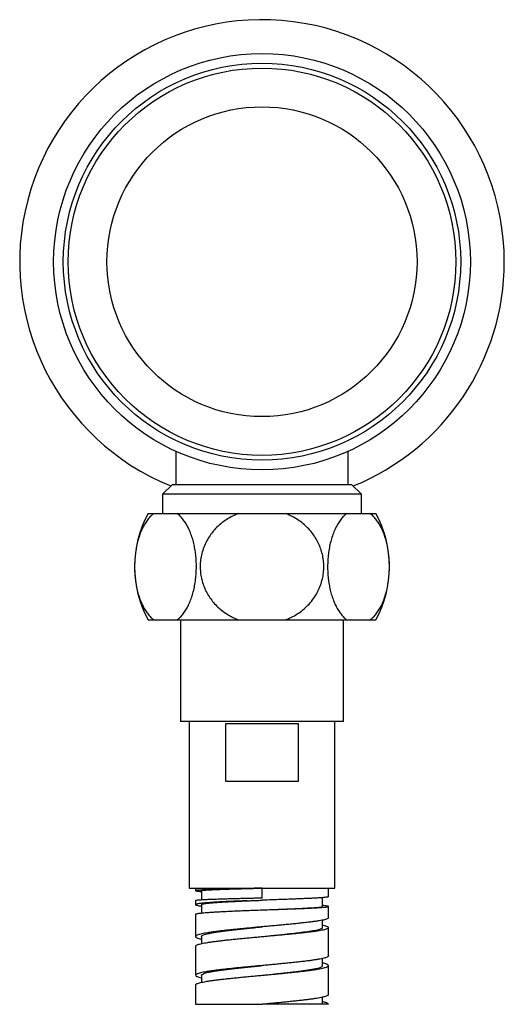
# Model space of a CAD drawing. Units: millimetres. Extents: x 50 to 1000, y 64 to 1435.
# Drawn here: x 306 to 356, y 724 to 825 of the extents above; entities that cross this region are included whole.
import ezdxf

# ---------------------------------------------------------------- set-up
doc = ezdxf.new("R2010")
doc.units = ezdxf.units.MM
doc.header["$LTSCALE"] = 5

msp = doc.modelspace()

# ---------------------------------------------------------------- linework, layer by layer
at = {"color": 7, "linetype": 'Continuous', "lineweight": 25}
for p, q in [((322.232, 780.88), (322.232, 777.451)), ((340.032, 777.451), (340.032, 780.88)), ((321.882, 777.451), (320.882, 776.451)), ((321.882, 777.451), (340.382, 777.451)), ((341.382, 776.451), (340.382, 777.451)), ((320.882, 776.451), (320.882, 774.451)), ((341.382, 776.451), (320.882, 776.451)), ((341.382, 774.451), (341.382, 776.451)), ((319.382, 774.451), (319.967, 774.451)), ((319.967, 774.451), (322.378, 774.451)), ((322.378, 774.451), (328.721, 774.451)), ((328.721, 774.451), (333.543, 774.451)), ((333.543, 774.451), (339.886, 774.451)), ((339.886, 774.451), (342.297, 774.451)), ((342.297, 774.451), (342.882, 774.451)), ((319.382, 763.451), (319.967, 763.451)), ((319.967, 763.451), (322.378, 763.451)), ((322.378, 763.451), (328.721, 763.451)), ((322.732, 763.451), (322.732, 752.951)), ((328.721, 763.451), (333.543, 763.451)), ((333.543, 763.451), (339.886, 763.451)), ((339.532, 752.951), (339.532, 763.451)), ((339.886, 763.451), (342.297, 763.451)), ((342.297, 763.451), (342.882, 763.451)), ((339.532, 752.951), (322.732, 752.951)), ((323.632, 752.951), (323.632, 735.751)), ((327.39, 746.751), (327.39, 752.751)), ((327.39, 752.751), (334.873, 752.751)), ((334.873, 752.751), (334.873, 746.751)), ((338.632, 735.751), (338.632, 752.951)), ((334.873, 746.751), (327.39, 746.751)), ((323.632, 735.751), (338.632, 735.751)), ((324.282, 735.751), (324.282, 735.485)), ((324.882, 735.485), (324.882, 734.559)), ((331.132, 734.751), (331.132, 735.751)), ((337.982, 734.86), (337.982, 735.751)), ((324.282, 734.485), (324.282, 734.046)), ((331.132, 734.501), (331.132, 734.501)), ((337.379, 733.86), (337.379, 734.767)), ((324.882, 734.048), (324.882, 733.183)), ((337.982, 732.67), (337.982, 733.86)), ((324.282, 733.046), (324.282, 730.751)), ((337.38, 731.672), (337.38, 732.44)), ((337.982, 728.751), (337.982, 731.67)), ((324.882, 730.752), (324.882, 730.019)), ((331.132, 730.751), (331.132, 730.751)), ((324.282, 729.751), (324.307, 729.806)), ((324.282, 729.751), (324.282, 726.751)), ((337.382, 727.751), (337.382, 728.484)), ((337.982, 724.751), (337.982, 727.751)), ((324.286, 726.775), (324.288, 726.751)), ((324.882, 726.752), (324.882, 726.018)), ((324.282, 725.751), (324.282, 723.751)), ((324.288, 725.751), (324.286, 725.775)), ((337.382, 723.752), (337.382, 724.483)), ((324.282, 723.751), (331.132, 723.751)), ((337.982, 723.751), (337.382, 723.751)), ((337.982, 723.751), (337.981, 723.751))]:
    msp.add_line(p, q, dxfattribs=at)
for radius in [21.5, 20.5, 20, 16]:
    msp.add_circle((331.132, 800.451), radius, dxfattribs=at)
for centre, radius, start, end in [((331.132, 800.451), 25, 0, 247.88661), ((331.132, 800.451), 25, 292.11339, 0), ((329.485, 768.951), 11.504, 151.43781, 208.56219), ((332.778, 768.951), 11.504, 331.43781, 28.56219)]:
    msp.add_arc(centre, radius, start, end, dxfattribs=at)
for points, knots in [([(319.967, 774.451), (319.86, 774.363), (319.645, 774.185), (319.342, 773.834), (319.059, 773.424), (318.802, 772.95), (318.572, 772.42), (318.378, 771.847), (318.221, 771.238), (318.102, 770.605), (318.023, 769.959), (317.984, 769.31), (317.982, 768.669), (318.015, 768.035), (318.085, 767.418), (318.188, 766.823), (318.323, 766.252), (318.49, 765.712), (318.686, 765.208), (318.91, 764.741), (319.162, 764.319), (319.439, 763.949), (319.709, 763.659), (319.89, 763.514), (319.967, 763.451)], [0, 0, 0, 0, 0.0482798, 0.0966948, 0.144959, 0.1933757, 0.2419504, 0.2903503, 0.3371025, 0.3840164, 0.4307595, 0.4750821, 0.5195516, 0.563874, 0.6073335, 0.6509304, 0.6943962, 0.7384903, 0.782718, 0.8268232, 0.8729123, 0.9191365, 0.9652392, 1, 1, 1, 1]), ([(322.378, 763.451), (322.485, 763.54), (322.701, 763.717), (323.003, 764.068), (323.286, 764.478), (323.543, 764.952), (323.773, 765.482), (323.967, 766.055), (324.124, 766.664), (324.243, 767.298), (324.322, 767.943), (324.361, 768.592), (324.364, 769.233), (324.33, 769.867), (324.26, 770.485), (324.157, 771.079), (324.022, 771.651), (323.855, 772.191), (323.659, 772.695), (323.435, 773.161), (323.183, 773.583), (322.906, 773.954), (322.636, 774.244), (322.456, 774.389), (322.378, 774.451)], [0, 0, 0, 0, 0.04827981, 0.0966948, 0.14495902, 0.1933757, 0.24195042, 0.29035027, 0.33710247, 0.38401645, 0.43075948, 0.47508209, 0.51955157, 0.56387403, 0.60733349, 0.65093036, 0.69439624, 0.73849025, 0.78271796, 0.82682324, 0.87291225, 0.91913648, 0.96523922, 1, 1, 1, 1]), ([(328.721, 774.451), (328.508, 774.364), (328.083, 774.189), (327.469, 773.834), (326.881, 773.405), (326.335, 772.895), (325.867, 772.337), (325.482, 771.741), (325.177, 771.12), (324.953, 770.481), (324.812, 769.833), (324.747, 769.187), (324.757, 768.544), (324.84, 767.913), (324.992, 767.302), (325.209, 766.709), (325.493, 766.144), (325.837, 765.612), (326.24, 765.113), (326.701, 764.656), (327.214, 764.244), (327.73, 763.912), (328.234, 763.648), (328.559, 763.517), (328.721, 763.451)], [0, 0, 0, 0, 0.047758, 0.095512, 0.1470946, 0.1988593, 0.2504196, 0.298191, 0.3461298, 0.393889, 0.4387246, 0.4837108, 0.5285441, 0.5720817, 0.6157586, 0.659301, 0.7030859, 0.7470049, 0.7907999, 0.8362275, 0.8817895, 0.9272306, 0.9636146, 1, 1, 1, 1]), ([(333.543, 763.451), (333.755, 763.538), (334.179, 763.713), (334.776, 764.058), (335.346, 764.468), (335.875, 764.952), (336.351, 765.505), (336.747, 766.097), (337.058, 766.718), (337.289, 767.353), (337.441, 768.001), (337.513, 768.649), (337.511, 769.29), (337.437, 769.923), (337.291, 770.539), (337.08, 771.131), (336.804, 771.7), (336.465, 772.237), (336.068, 772.738), (335.614, 773.201), (335.105, 773.618), (334.547, 773.984), (334.022, 774.26), (333.679, 774.397), (333.543, 774.451)], [0, 0, 0, 0, 0.0476207, 0.095371, 0.142977, 0.1934029, 0.2440073, 0.2944135, 0.34115, 0.3880486, 0.4347762, 0.479052, 0.5234743, 0.5677502, 0.611208, 0.6548031, 0.6982675, 0.7424019, 0.7866701, 0.8308159, 0.8769834, 0.9232862, 0.9694674, 1, 1, 1, 1]), ([(339.886, 774.451), (339.778, 774.363), (339.563, 774.185), (339.261, 773.834), (338.978, 773.424), (338.72, 772.95), (338.491, 772.42), (338.296, 771.847), (338.14, 771.238), (338.021, 770.605), (337.941, 769.959), (337.902, 769.31), (337.9, 768.669), (337.934, 768.035), (338.004, 767.418), (338.107, 766.823), (338.242, 766.252), (338.408, 765.712), (338.604, 765.208), (338.829, 764.741), (339.081, 764.319), (339.358, 763.949), (339.628, 763.659), (339.808, 763.514), (339.886, 763.451)], [0, 0, 0, 0, 0.0482798, 0.0966948, 0.144959, 0.1933757, 0.2419504, 0.2903503, 0.3371025, 0.3840164, 0.4307595, 0.4750821, 0.5195516, 0.563874, 0.6073335, 0.6509304, 0.6943962, 0.7384903, 0.782718, 0.8268232, 0.8729123, 0.9191365, 0.9652392, 1, 1, 1, 1]), ([(342.297, 763.451), (342.404, 763.54), (342.619, 763.717), (342.921, 764.068), (343.204, 764.478), (343.462, 764.952), (343.691, 765.482), (343.886, 766.055), (344.043, 766.664), (344.161, 767.298), (344.241, 767.943), (344.28, 768.592), (344.282, 769.233), (344.248, 769.867), (344.178, 770.485), (344.076, 771.079), (343.941, 771.651), (343.774, 772.191), (343.578, 772.695), (343.354, 773.161), (343.101, 773.583), (342.824, 773.954), (342.555, 774.244), (342.374, 774.389), (342.297, 774.451)], [0, 0, 0, 0, 0.04827981, 0.0966948, 0.14495902, 0.1933757, 0.24195042, 0.29035027, 0.33710247, 0.38401645, 0.43075948, 0.47508209, 0.51955157, 0.56387403, 0.60733349, 0.65093036, 0.69439624, 0.73849025, 0.78271796, 0.82682324, 0.87291225, 0.91913648, 0.96523922, 1, 1, 1, 1]), ([(324.511, 735.439), (324.576, 735.432), (324.676, 735.422), (324.829, 735.412), (324.882, 735.409)], [0, 0, 0, 0, 0.6531246, 1, 1, 1, 1]), ([(324.886, 735.485), (324.89, 735.491), (324.9, 735.504), (325.012, 735.524), (325.203, 735.544), (325.469, 735.563), (325.8, 735.582), (326.19, 735.601), (326.645, 735.62), (327.16, 735.639), (327.727, 735.657), (328.34, 735.676), (328.994, 735.695), (329.682, 735.714), (330.398, 735.732), (330.886, 735.745), (331.132, 735.751)], [0, 0, 0, 0, 0.0639382, 0.1361776, 0.209034, 0.2824846, 0.3515811, 0.4212398, 0.4914475, 0.5622115, 0.6335302, 0.7054008, 0.7778499, 0.8509639, 0.9249178, 1, 1, 1, 1]), ([(324.291, 734.485), (324.29, 734.489), (324.287, 734.5), (324.349, 734.51), (324.387, 734.517)], [0, 0, 0, 0, 0.380738, 1, 1, 1, 1]), ([(324.886, 734.048), (324.885, 734.049), (324.874, 734.063), (324.918, 734.087), (325.026, 734.123), (325.217, 734.158), (325.484, 734.193), (325.814, 734.226), (326.195, 734.258), (326.616, 734.288), (327.095, 734.319), (327.634, 734.349), (328.229, 734.379), (328.877, 734.409), (329.556, 734.438), (330.258, 734.467), (330.784, 734.488), (331.077, 734.499), (331.132, 734.501)], [0, 0, 0, 0, 0.0077166, 0.0747346, 0.1430526, 0.2128111, 0.2842405, 0.3573962, 0.4214649, 0.4868469, 0.5536945, 0.6222649, 0.6927278, 0.7650186, 0.8391737, 0.9102448, 0.9834206, 1, 1, 1, 1]), ([(325.575, 734.595), (325.727, 734.601), (326.036, 734.614), (326.477, 734.629), (326.84, 734.64), (327.099, 734.648), (327.372, 734.656), (327.658, 734.665), (328.037, 734.675), (328.507, 734.688), (329.063, 734.702), (329.608, 734.715), (330.136, 734.728), (330.642, 734.74), (330.972, 734.747), (331.132, 734.751)], [0, 0, 0, 0, 0.1148243, 0.2348644, 0.2843644, 0.3347001, 0.3858712, 0.437878, 0.4907203, 0.586275, 0.6775603, 0.7645757, 0.8473211, 0.9257959, 1, 1, 1, 1]), ([(329.616, 734.446), (329.862, 734.455), (330.363, 734.474), (330.873, 734.492), (331.132, 734.501)], [0, 0, 0, 0, 0.4925875, 1, 1, 1, 1]), ([(337.973, 734.86), (337.972, 734.853), (337.968, 734.838), (337.878, 734.822), (337.827, 734.814)], [0, 0, 0, 0, 0.4362564, 1, 1, 1, 1]), ([(324.357, 733.997), (324.406, 733.983), (324.504, 733.955), (324.691, 733.923), (324.844, 733.904), (324.882, 733.899)], [0, 0, 0, 0, 0.4286945, 0.8573891, 1, 1, 1, 1]), ([(329.616, 733.446), (329.862, 733.455), (330.363, 733.474), (330.873, 733.492), (331.132, 733.501)], [0, 0, 0, 0, 0.4925875, 1, 1, 1, 1]), ([(331.132, 733.501), (331.323, 733.508), (331.762, 733.525), (332.443, 733.551), (333.164, 733.579), (333.861, 733.607), (334.522, 733.636), (335.138, 733.664), (335.697, 733.692), (336.162, 733.718), (336.54, 733.743), (336.839, 733.767), (337.079, 733.79), (337.252, 733.814), (337.36, 733.837), (337.372, 733.853), (337.379, 733.86)], [0, 0, 0, 0, 0.0585135, 0.1341928, 0.2103447, 0.2869403, 0.3639925, 0.441597, 0.519786, 0.5985224, 0.6645385, 0.7308931, 0.797604, 0.8647423, 0.9323527, 1, 1, 1, 1]), ([(337.827, 733.814), (337.876, 733.822), (337.973, 733.84), (337.994, 733.866), (337.926, 733.892), (337.75, 733.918), (337.566, 733.938), (337.412, 733.949), (337.379, 733.951)], [0, 0, 0, 0, 0.1897659, 0.3795319, 0.5692978, 0.7590637, 0.9488297, 1, 1, 1, 1]), ([(324.286, 733.046), (324.285, 733.049), (324.278, 733.06), (324.314, 733.081), (324.397, 733.109), (324.528, 733.137), (324.654, 733.156), (324.717, 733.165)], [0, 0, 0, 0, 0.05794597, 0.29345948, 0.52897299, 0.76448649, 1, 1, 1, 1]), ([(337.974, 732.67), (337.976, 732.664), (337.986, 732.64), (337.928, 732.598), (337.804, 732.542), (337.658, 732.504), (337.585, 732.486)], [0, 0, 0, 0, 0.0893605, 0.392907, 0.6964535, 1, 1, 1, 1]), ([(324.892, 730.751), (324.889, 730.762), (324.882, 730.796), (324.952, 730.853), (325.096, 730.923), (325.318, 730.993), (325.609, 731.064), (325.967, 731.134), (326.39, 731.204), (326.87, 731.275), (327.402, 731.345), (327.979, 731.415), (328.594, 731.485), (329.24, 731.556), (329.935, 731.629), (330.57, 731.694), (330.98, 731.736), (331.132, 731.751)], [0, 0, 0, 0, 0.0309433, 0.1012765, 0.1716082, 0.2419466, 0.3122818, 0.3826124, 0.4529447, 0.5232781, 0.5936168, 0.6639502, 0.7342815, 0.804531, 0.8747401, 0.9534859, 1, 1, 1, 1]), ([(331.132, 730.751), (331.238, 730.762), (331.606, 730.799), (332.234, 730.863), (332.949, 730.936), (333.594, 731.003), (334.166, 731.065), (334.713, 731.127), (335.23, 731.189), (335.71, 731.252), (336.145, 731.315), (336.526, 731.378), (336.846, 731.441), (337.097, 731.504), (337.271, 731.566), (337.368, 731.622), (337.371, 731.657), (337.372, 731.672)], [0, 0, 0, 0, 0.0325955, 0.1123841, 0.1931913, 0.2574042, 0.322242, 0.387757, 0.4540477, 0.5223476, 0.5914192, 0.6612516, 0.7318909, 0.8034635, 0.8747427, 0.9469439, 1, 1, 1, 1]), ([(337.713, 731.821), (337.639, 731.84), (337.548, 731.863), (337.407, 731.886), (337.38, 731.891)], [0, 0, 0, 0, 0.80991476, 1, 1, 1, 1]), ([(324.307, 730.806), (324.295, 730.787), (324.271, 730.75), (324.301, 730.694), (324.381, 730.638), (324.515, 730.582), (324.68, 730.53), (324.821, 730.498), (324.882, 730.484)], [0, 0, 0, 0, 0.1737807, 0.3475614, 0.5213421, 0.6951228, 0.8689036, 1, 1, 1, 1]), ([(337.976, 728.751), (337.978, 728.746), (337.985, 728.721), (337.943, 728.678), (337.851, 728.622), (337.703, 728.566), (337.508, 728.51), (337.336, 728.473), (337.25, 728.454)], [0, 0, 0, 0, 0.05700798, 0.24560639, 0.43420479, 0.62280319, 0.8114016, 1, 1, 1, 1]), ([(324.89, 726.752), (324.888, 726.759), (324.878, 726.79), (324.941, 726.845), (325.076, 726.915), (325.29, 726.986), (325.573, 727.056), (325.924, 727.126), (326.34, 727.196), (326.814, 727.267), (327.34, 727.337), (327.912, 727.407), (328.524, 727.478), (329.168, 727.548), (329.835, 727.618), (330.493, 727.686), (330.928, 727.73), (331.132, 727.751)], [0, 0, 0, 0, 0.0230662, 0.0934015, 0.1637396, 0.234082, 0.3044183, 0.3747551, 0.4450891, 0.515429, 0.5857708, 0.6561056, 0.7264428, 0.7967772, 0.8671184, 0.9374591, 1, 1, 1, 1]), ([(331.132, 726.751), (331.158, 726.754), (331.413, 726.78), (331.899, 726.829), (332.579, 726.9), (333.241, 726.97), (333.878, 727.04), (334.483, 727.111), (335.045, 727.181), (335.559, 727.251), (336.02, 727.321), (336.423, 727.392), (336.76, 727.462), (337.027, 727.532), (337.225, 727.603), (337.341, 727.673), (337.391, 727.722), (337.379, 727.748), (337.378, 727.751)], [0, 0, 0, 0, 0.0077944, 0.0781365, 0.148477, 0.2188241, 0.2891681, 0.3595076, 0.4298487, 0.5001909, 0.5705384, 0.6408806, 0.7112217, 0.7815612, 0.8519052, 0.9222524, 0.9925929, 1, 1, 1, 1]), ([(337.969, 727.79), (337.951, 727.809), (337.917, 727.846), (337.799, 727.902), (337.628, 727.958), (337.487, 727.997), (337.39, 728.018), (337.382, 728.019)], [0, 0, 0, 0, 0.2445142, 0.4890284, 0.7335426, 0.9780568, 1, 1, 1, 1]), ([(324.29, 726.726), (324.29, 726.723), (324.291, 726.702), (324.343, 726.663), (324.447, 726.607), (324.613, 726.551), (324.759, 726.51), (324.865, 726.487), (324.882, 726.484)], [0, 0, 0, 0, 0.0298033, 0.260916, 0.4920287, 0.7231413, 0.954254, 1, 1, 1, 1]), ([(337.979, 724.751), (337.976, 724.735), (337.971, 724.7), (337.898, 724.647), (337.775, 724.591), (337.599, 724.535), (337.376, 724.479), (337.186, 724.442), (337.092, 724.423)], [0, 0, 0, 0, 0.1468335, 0.3174668, 0.4881001, 0.6587334, 0.8293667, 1, 1, 1, 1]), ([(337.382, 723.751), (337.374, 723.751), (337.36, 723.751), (337.244, 723.751), (337.064, 723.751), (336.812, 723.751), (336.493, 723.751), (336.107, 723.751), (335.656, 723.751), (335.145, 723.751), (334.583, 723.751), (333.972, 723.751), (333.324, 723.751), (332.629, 723.751), (331.895, 723.751), (331.386, 723.751), (331.132, 723.751)], [0, 0, 0, 0, 0.0690604, 0.1383293, 0.2073987, 0.2764738, 0.3457547, 0.414826, 0.4858924, 0.5571775, 0.6282394, 0.7002229, 0.7724465, 0.8444429, 0.9222246, 1, 1, 1, 1]), ([(337.981, 723.759), (337.974, 723.778), (337.959, 723.815), (337.869, 723.871), (337.73, 723.927), (337.568, 723.976), (337.434, 724.007), (337.382, 724.018)], [0, 0, 0, 0, 0.2158879, 0.4317758, 0.6476636, 0.8635515, 1, 1, 1, 1])]:
    msp.add_open_spline(points, degree=3, knots=knots, dxfattribs=at)
for points in [[(324.387, 735.517), (324.351, 735.51), (324.28, 735.497), (324.276, 735.478), (324.342, 735.458), (324.455, 735.445), (324.511, 735.439)], [(325.575, 735.595), (325.432, 735.588), (325.146, 735.575), (324.812, 735.556), (324.546, 735.536), (324.44, 735.523), (324.387, 735.517)], [(331.132, 735.751), (330.862, 735.745), (330.322, 735.732), (329.523, 735.712), (328.747, 735.693), (328.004, 735.673), (327.304, 735.653), (326.659, 735.634), (326.072, 735.614), (325.741, 735.601), (325.575, 735.595)], [(324.387, 734.517), (324.44, 734.523), (324.546, 734.536), (324.812, 734.556), (325.146, 734.575), (325.432, 734.588), (325.575, 734.595)], [(326.998, 734.333), (326.83, 734.324), (326.495, 734.305), (326.042, 734.277), (325.632, 734.249), (325.272, 734.221), (324.96, 734.193), (324.798, 734.175), (324.717, 734.165)], [(329.616, 734.446), (329.381, 734.437), (328.911, 734.418), (328.237, 734.39), (327.591, 734.361), (327.195, 734.343), (326.998, 734.333)], [(335.366, 734.657), (335.161, 734.649), (334.752, 734.631), (334.081, 734.605), (333.377, 734.579), (332.644, 734.553), (331.893, 734.527), (331.385, 734.51), (331.132, 734.501)], [(337.827, 734.814), (337.763, 734.805), (337.635, 734.788), (337.332, 734.762), (336.954, 734.736), (336.495, 734.709), (335.97, 734.683), (335.567, 734.666), (335.366, 734.657)], [(324.717, 734.165), (324.654, 734.156), (324.528, 734.137), (324.397, 734.109), (324.311, 734.081), (324.276, 734.053), (324.285, 734.025), (324.333, 734.007), (324.357, 733.997)], [(324.717, 733.165), (324.798, 733.175), (324.96, 733.193), (325.272, 733.221), (325.632, 733.249), (326.042, 733.277), (326.495, 733.305), (326.83, 733.324), (326.998, 733.333)], [(326.998, 733.333), (327.195, 733.343), (327.591, 733.361), (328.237, 733.39), (328.911, 733.418), (329.381, 733.437), (329.616, 733.446)], [(331.132, 733.501), (331.385, 733.51), (331.893, 733.527), (332.644, 733.553), (333.377, 733.579), (334.081, 733.605), (334.752, 733.631), (335.161, 733.649), (335.366, 733.657)], [(335.366, 733.657), (335.567, 733.666), (335.97, 733.683), (336.495, 733.709), (336.954, 733.736), (337.332, 733.762), (337.635, 733.788), (337.763, 733.805), (337.827, 733.814)], [(337.585, 732.486), (337.505, 732.467), (337.344, 732.43), (337.029, 732.374), (336.663, 732.318), (336.243, 732.262), (335.778, 732.206), (335.432, 732.168), (335.259, 732.15)], [(328.279, 731.478), (328.099, 731.459), (327.738, 731.422), (327.229, 731.366), (326.748, 731.31), (326.302, 731.254), (325.891, 731.198), (325.651, 731.16), (325.531, 731.142)], [(331.807, 731.814), (331.606, 731.795), (331.205, 731.758), (330.601, 731.702), (330.002, 731.646), (329.412, 731.59), (328.834, 731.534), (328.464, 731.496), (328.279, 731.478)], [(335.259, 732.15), (335.089, 732.131), (334.75, 732.094), (334.201, 732.038), (333.629, 731.982), (333.036, 731.926), (332.428, 731.87), (332.014, 731.832), (331.807, 731.814)], [(335.259, 731.15), (335.432, 731.168), (335.778, 731.206), (336.243, 731.262), (336.663, 731.318), (337.029, 731.374), (337.344, 731.43), (337.505, 731.467), (337.585, 731.486)], [(337.585, 731.486), (337.658, 731.504), (337.803, 731.542), (337.931, 731.598), (337.991, 731.653), (337.975, 731.709), (337.89, 731.765), (337.772, 731.803), (337.713, 731.821)], [(325.531, 731.142), (325.42, 731.123), (325.197, 731.086), (324.92, 731.03), (324.688, 730.974), (324.507, 730.918), (324.374, 730.862), (324.329, 730.825), (324.307, 730.806)], [(325.531, 730.142), (325.651, 730.16), (325.891, 730.198), (326.302, 730.254), (326.748, 730.31), (327.229, 730.366), (327.738, 730.422), (328.099, 730.459), (328.279, 730.478)], [(328.279, 730.478), (328.464, 730.496), (328.834, 730.534), (329.412, 730.59), (330.002, 730.646), (330.601, 730.702), (331.205, 730.758), (331.606, 730.795), (331.807, 730.814)], [(331.807, 730.814), (332.014, 730.832), (332.428, 730.87), (333.036, 730.926), (333.629, 730.982), (334.201, 731.038), (334.75, 731.094), (335.089, 731.131), (335.259, 731.15)], [(324.307, 729.806), (324.329, 729.825), (324.374, 729.862), (324.507, 729.918), (324.688, 729.974), (324.92, 730.03), (325.197, 730.086), (325.42, 730.123), (325.531, 730.142)], [(337.25, 728.454), (337.156, 728.436), (336.966, 728.398), (336.624, 728.342), (336.242, 728.286), (335.82, 728.23), (335.364, 728.174), (335.033, 728.137), (334.867, 728.118)], [(327.977, 727.446), (327.801, 727.428), (327.449, 727.39), (326.957, 727.334), (326.494, 727.278), (326.069, 727.223), (325.68, 727.167), (325.456, 727.129), (325.345, 727.111)], [(331.468, 727.782), (331.267, 727.764), (330.865, 727.726), (330.264, 727.67), (329.67, 727.614), (329.087, 727.558), (328.519, 727.502), (328.158, 727.465), (327.977, 727.446)], [(334.867, 728.118), (334.696, 728.1), (334.354, 728.062), (333.808, 728.006), (333.243, 727.95), (332.662, 727.894), (332.069, 727.838), (331.668, 727.801), (331.468, 727.782)], [(334.867, 727.118), (335.033, 727.137), (335.364, 727.174), (335.82, 727.23), (336.242, 727.286), (336.624, 727.342), (336.966, 727.398), (337.156, 727.436), (337.25, 727.454)], [(337.25, 727.454), (337.336, 727.473), (337.508, 727.51), (337.703, 727.566), (337.851, 727.622), (337.945, 727.678), (337.991, 727.734), (337.976, 727.772), (337.969, 727.79)], [(325.345, 727.111), (325.241, 727.092), (325.035, 727.055), (324.785, 726.999), (324.58, 726.943), (324.428, 726.887), (324.324, 726.831), (324.299, 726.793), (324.286, 726.775)], [(325.345, 726.111), (325.456, 726.129), (325.68, 726.167), (326.069, 726.223), (326.494, 726.278), (326.957, 726.334), (327.449, 726.39), (327.801, 726.428), (327.977, 726.446)], [(327.977, 726.446), (328.158, 726.465), (328.519, 726.502), (329.087, 726.558), (329.67, 726.614), (330.264, 726.67), (330.865, 726.726), (331.267, 726.764), (331.468, 726.782)], [(331.468, 726.782), (331.668, 726.801), (332.069, 726.838), (332.662, 726.894), (333.243, 726.95), (333.808, 727.006), (334.354, 727.062), (334.696, 727.1), (334.867, 727.118)], [(324.286, 725.775), (324.299, 725.793), (324.324, 725.831), (324.428, 725.887), (324.58, 725.943), (324.785, 725.999), (325.035, 726.055), (325.241, 726.092), (325.345, 726.111)], [(337.092, 724.423), (336.989, 724.404), (336.782, 724.367), (336.415, 724.311), (336.012, 724.255), (335.569, 724.199), (335.094, 724.143), (334.752, 724.106), (334.581, 724.087)], [(334.581, 724.087), (334.405, 724.068), (334.053, 724.031), (333.495, 723.975), (332.921, 723.919), (332.332, 723.863), (331.734, 723.807), (331.333, 723.77), (331.132, 723.751)]]:
    msp.add_open_spline(points, degree=3, dxfattribs=at)

doc.saveas('drawing.dxf')
